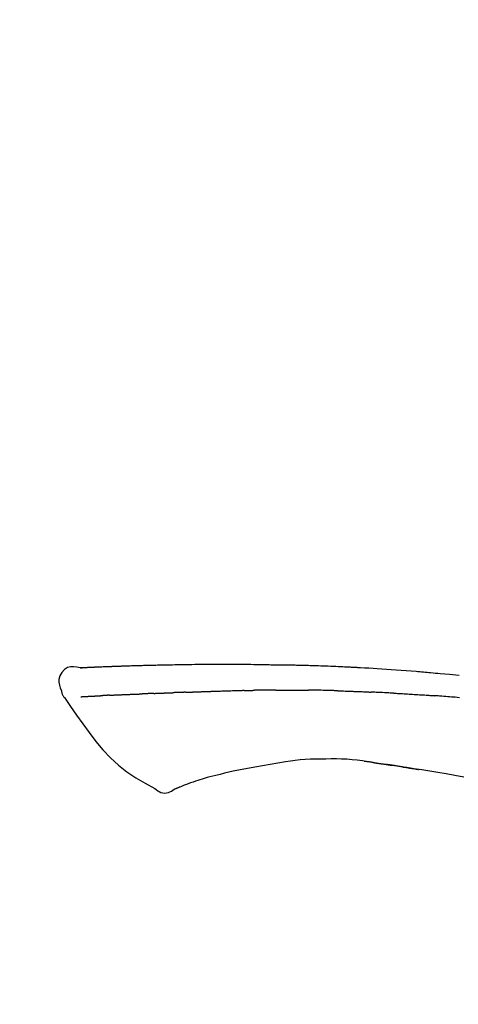
# Model space of a CAD drawing. Extents: x 27948 to 54421, y -33085 to -24215.
# Drawn here: x 48134 to 48169, y -29981 to -29903 of the extents above; entities that cross this region are included whole.
import ezdxf

# ---------------------------------------------------------------- set-up
doc = ezdxf.new("R2010")
doc.units = 0
doc.header["$LTSCALE"] = 50
doc.header["$MEASUREMENT"] = 0
doc.layers.get('0').update_dxf_attribs({"linetype": 'CONTINUOUS'})
doc.layers.get('DEFPOINTS').update_dxf_attribs({"color": 146, "linetype": 'CONTINUOUS'})
doc.layers.add('150-機器', color=8, linetype='CONTINUOUS')
doc.layers.add('166-寸法B', color=11, linetype='CONTINUOUS')
doc.styles.add('KH001', font='txt')
doc.dimstyles.new('KH1xx030', dxfattribs={"dimscale": 30, "dimtxt": 2, "dimasz": 0.6, "dimexe": 0.3, "dimexo": 1.2, "dimgap": 0.5, "dimtad": 3, "dimdec": 1, "dimdsep": 46, "dimlunit": 6, "dimtxsty": 'KH001', "dimblk": 'DOT', "dimcen": 1, "dimdle": 1, "dimclrd": 256, "dimclre": 256, "dimclrt": 256, "dimadec": 0, "dimazin": 0, "dimtfac": 1, "dimtdec": 1, "dimtix": 1, "dimtmove": 2, "dimatfit": 3, "dimldrblk": 'CLOSEDBLANK', "dimfxl": 1, "dimtolj": 1, "dimtzin": 0, "dimlwd": -1, "dimlwe": -1, "dimarcsym": 0})

# ---------------------------------------------------------------- blocks, each defined once
blk = doc.blocks.new('_Dot')
at = {"color": 0, "linetype": 'ByBlock', "lineweight": -2}
blk.add_line((-0.5, 0), (-1, 0), dxfattribs=at)
at = {"color": 0, "linetype": 'ByBlock', "const_width": 0.5}
blk.add_lwpolyline([(-0.25, 0, 1), (0.25, 0, 1)], format="xyb", close=True, dxfattribs=at)
blk = doc.blocks.new('*D149')
at = {"layer": '166-寸法B', "transparency": 16777216}
for p, q in [((47193.624, -30219.534), (47193.624, -29703.759)), ((48483.624, -29885.679), (48483.624, -29703.759)), ((48465.624, -29712.759), (47211.624, -29712.759))]:
    blk.add_line(p, q, dxfattribs=at)
at = {"layer": 'DEFPOINTS', "color": 0, "transparency": 16777216}
for p in [(47193.624, -29712.759), (48483.624, -29921.679), (47193.624, -30255.534)]:
    blk.add_point(p, dxfattribs=at)
at = {"layer": '166-寸法B', "transparency": 16777216, "xscale": 18, "yscale": 18, "zscale": 18, "rotation": 180}
blk.add_blockref('_Dot', (47193.624, -29712.759), dxfattribs=at)
at = {"layer": '166-寸法B', "transparency": 16777216, "xscale": 18, "yscale": 18, "zscale": 18}
blk.add_blockref('_Dot', (48483.624, -29712.759), dxfattribs=at)
at = {"layer": '166-寸法B', "transparency": 16777216, "insert": (47838.624, -29663.949), "char_height": 60, "attachment_point": 5, "style": 'KH001'}
blk.add_mtext('\\A1;1,290', dxfattribs=at)
blk = doc.blocks.new('_ClosedBlank')
at = {"color": 0, "linetype": 'ByBlock', "lineweight": -2}
for p, q in [((-1, 0.1667), (0, 0)), ((-1, 0.1667), (-1, -0.1667)), ((0, 0), (-1, -0.1667))]:
    blk.add_line(p, q, dxfattribs=at)
blk = doc.blocks.new('F402_D')
at = {"layer": '150-機器', "color": 13, "linetype": 'Continuous'}
for points in [[(-124.735, 208.17), (-124.989, 208.215), (-125.24, 208.243), (-125.482, 208.237), (-125.712, 208.178), (-125.962, 208.028), (-126.172, 207.806), (-126.325, 207.54), (-126.404, 207.253), (-126.406, 207.025), (-126.365, 206.8), (-126.295, 206.577), (-126.21, 206.355)], [(-124.739, 208.168), (-124.739, 208.169), (-124.739, 208.171), (-124.739, 208.172), (-124.739, 208.173), (-124.733, 208.18), (-124.722, 208.181), (-124.708, 208.178), (-124.692, 208.174), (-124.629, 208.164), (-124.577, 208.168), (-124.53, 208.178), (-124.481, 208.185), (-124.413, 208.189), (-124.346, 208.192), (-124.279, 208.195), (-124.212, 208.198), (-124.161, 208.201), (-124.111, 208.203), (-124.061, 208.205), (-124.01, 208.207), (-123.996, 208.208), (-123.981, 208.209), (-123.966, 208.209), (-123.952, 208.21), (-123.95, 208.21), (-123.949, 208.21), (-123.947, 208.21), (-123.946, 208.21), (-123.945, 208.21), (-123.944, 208.21), (-123.943, 208.21), (-123.941, 208.21), (-123.94, 208.211), (-123.939, 208.211), (-123.938, 208.211), (-123.937, 208.211), (-123.936, 208.211), (-123.935, 208.211), (-123.933, 208.211), (-123.932, 208.211), (-123.931, 208.211), (-123.93, 208.211), (-123.929, 208.211), (-123.928, 208.211), (-123.927, 208.211), (-123.925, 208.211), (-123.924, 208.211), (-123.923, 208.211), (-123.922, 208.211), (-123.921, 208.211), (-123.92, 208.211), (-123.919, 208.212), (-123.917, 208.212), (-123.916, 208.212), (-123.915, 208.212), (-123.914, 208.212), (-123.909, 208.212), (-123.903, 208.212), (-123.898, 208.212), (-123.892, 208.213), (-123.876, 208.213), (-123.86, 208.214), (-123.844, 208.215), (-123.828, 208.216), (-123.8, 208.217), (-123.773, 208.219), (-123.745, 208.22), (-123.717, 208.221), (-123.678, 208.223), (-123.638, 208.225), (-123.598, 208.227), (-123.558, 208.229), (-123.475, 208.232), (-123.391, 208.236), (-123.308, 208.239), (-123.224, 208.243), (-123.117, 208.247), (-123.009, 208.251), (-122.902, 208.255), (-122.794, 208.26), (-122.703, 208.263), (-122.612, 208.266), (-122.52, 208.269), (-122.429, 208.273), (-122.396, 208.274), (-122.363, 208.275), (-122.33, 208.276), (-122.298, 208.277), (-122.295, 208.277), (-122.292, 208.278), (-122.289, 208.278), (-122.285, 208.278), (-122.284, 208.278), (-122.283, 208.278), (-122.282, 208.278), (-122.281, 208.278), (-122.28, 208.278), (-122.279, 208.278), (-122.277, 208.278), (-122.276, 208.278), (-122.275, 208.278), (-122.274, 208.278), (-122.273, 208.278), (-122.272, 208.278), (-122.271, 208.278), (-122.269, 208.278), (-122.268, 208.278), (-122.267, 208.278), (-122.266, 208.278), (-122.265, 208.278), (-122.264, 208.279), (-122.263, 208.279), (-122.253, 208.279), (-122.242, 208.279), (-122.232, 208.28), (-122.222, 208.28), (-122.197, 208.281), (-122.171, 208.282), (-122.145, 208.282), (-122.119, 208.283), (-122.081, 208.284), (-122.043, 208.286), (-122.006, 208.287), (-121.968, 208.288), (-121.933, 208.29), (-121.899, 208.291), (-121.864, 208.292), (-121.829, 208.294), (-121.799, 208.295), (-121.769, 208.296), (-121.739, 208.297), (-121.709, 208.298), (-121.679, 208.299), (-121.648, 208.3), (-121.618, 208.301), (-121.588, 208.302), (-121.537, 208.304), (-121.485, 208.306), (-121.434, 208.308), (-121.383, 208.31), (-121.307, 208.312), (-121.232, 208.315), (-121.156, 208.318), (-121.08, 208.32), (-120.978, 208.324), (-120.875, 208.327), (-120.773, 208.33), (-120.67, 208.334), (-120.543, 208.337), (-120.417, 208.341), (-120.291, 208.345), (-120.164, 208.349), (-120.051, 208.352), (-119.939, 208.355), (-119.826, 208.358), (-119.713, 208.361), (-119.623, 208.363), (-119.534, 208.365), (-119.444, 208.367), (-119.354, 208.369), (-119.305, 208.37), (-119.256, 208.371), (-119.207, 208.372), (-119.158, 208.373), (-119.058, 208.375), (-118.957, 208.378), (-118.857, 208.38), (-118.757, 208.383), (-118.609, 208.387), (-118.461, 208.39), (-118.312, 208.394), (-118.164, 208.397), (-117.98, 208.401), (-117.796, 208.405), (-117.612, 208.408), (-117.428, 208.411), (-117.251, 208.414), (-117.075, 208.417), (-116.898, 208.42), (-116.721, 208.423), (-116.519, 208.426), (-116.317, 208.43), (-116.115, 208.433), (-115.913, 208.436), (-115.675, 208.439), (-115.438, 208.442), (-115.201, 208.445), (-114.964, 208.446), (-114.694, 208.448), (-114.424, 208.449), (-114.154, 208.449), (-113.884, 208.449), (-113.598, 208.449), (-113.312, 208.45), (-113.027, 208.45), (-112.741, 208.45), (-112.476, 208.45), (-112.212, 208.45), (-111.947, 208.449), (-111.682, 208.447), (-111.462, 208.444), (-111.243, 208.441), (-111.023, 208.437), (-110.803, 208.432), (-110.646, 208.429), (-110.488, 208.425), (-110.33, 208.421), (-110.173, 208.418), (-110.048, 208.416), (-109.923, 208.414), (-109.798, 208.412), (-109.673, 208.41), (-109.568, 208.408), (-109.463, 208.407), (-109.358, 208.406), (-109.253, 208.405), (-109.139, 208.404), (-109.026, 208.403), (-108.912, 208.402), (-108.798, 208.401), (-108.67, 208.4), (-108.542, 208.399), (-108.414, 208.397), (-108.286, 208.396), (-108.152, 208.394), (-108.017, 208.392), (-107.883, 208.389), (-107.749, 208.387), (-107.633, 208.385), (-107.517, 208.382), (-107.401, 208.38), (-107.285, 208.377), (-107.175, 208.375), (-107.066, 208.372), (-106.956, 208.37), (-106.847, 208.367), (-106.703, 208.363), (-106.56, 208.359), (-106.417, 208.355), (-106.274, 208.35), (-106.092, 208.344), (-105.91, 208.338), (-105.728, 208.332), (-105.546, 208.325), (-105.338, 208.317), (-105.129, 208.309), (-104.92, 208.3), (-104.712, 208.291), (-104.531, 208.284), (-104.35, 208.276), (-104.169, 208.267), (-103.988, 208.259), (-103.842, 208.252), (-103.697, 208.245), (-103.551, 208.238), (-103.406, 208.23), (-103.315, 208.226), (-103.225, 208.221), (-103.135, 208.216), (-103.044, 208.212), (-102.99, 208.209), (-102.936, 208.206), (-102.882, 208.203), (-102.828, 208.2), (-102.805, 208.199), (-102.782, 208.198), (-102.759, 208.196), (-102.736, 208.195), (-102.699, 208.193), (-102.662, 208.191), (-102.625, 208.189), (-102.588, 208.187), (-102.258, 208.169), (-101.927, 208.151), (-101.596, 208.133), (-101.265, 208.114), (-100.895, 208.091), (-100.524, 208.066), (-100.153, 208.041), (-99.783, 208.014), (-99.386, 207.983), (-98.989, 207.951), (-98.592, 207.919), (-98.195, 207.886), (-98.051, 207.874), (-97.908, 207.862), (-97.764, 207.85), (-97.621, 207.838), (-97.477, 207.825), (-97.334, 207.813), (-97.19, 207.8), (-97.046, 207.787), (-96.861, 207.771), (-96.676, 207.754), (-96.491, 207.737), (-96.306, 207.72), (-95.55, 207.651), (-94.794, 207.58)], [(-124.671, 208.175), (-124.659, 208.175), (-124.647, 208.176), (-124.636, 208.177), (-124.624, 208.177), (-124.588, 208.179), (-124.552, 208.181), (-124.516, 208.183), (-124.481, 208.185), (-124.413, 208.189), (-124.346, 208.192), (-124.279, 208.195), (-124.212, 208.198), (-124.161, 208.201), (-124.111, 208.203), (-124.061, 208.205), (-124.01, 208.207), (-123.996, 208.208), (-123.981, 208.209), (-123.966, 208.209), (-123.952, 208.21), (-123.95, 208.21), (-123.949, 208.21), (-123.947, 208.21), (-123.946, 208.21), (-123.945, 208.21), (-123.944, 208.21), (-123.943, 208.21), (-123.941, 208.21), (-123.94, 208.211), (-123.939, 208.211), (-123.938, 208.211), (-123.937, 208.211), (-123.936, 208.211), (-123.935, 208.211), (-123.933, 208.211), (-123.932, 208.211), (-123.931, 208.211), (-123.93, 208.211), (-123.929, 208.211), (-123.928, 208.211), (-123.927, 208.211), (-123.925, 208.211), (-123.924, 208.211), (-123.923, 208.211), (-123.922, 208.211), (-123.921, 208.211), (-123.92, 208.211), (-123.919, 208.212), (-123.917, 208.212), (-123.916, 208.212), (-123.915, 208.212), (-123.914, 208.212), (-123.909, 208.212), (-123.903, 208.212), (-123.898, 208.212), (-123.892, 208.213), (-123.876, 208.213), (-123.86, 208.214), (-123.844, 208.215), (-123.828, 208.216), (-123.8, 208.217), (-123.773, 208.219), (-123.745, 208.22), (-123.717, 208.221), (-123.678, 208.223), (-123.638, 208.225), (-123.598, 208.227), (-123.558, 208.229), (-123.522, 208.23), (-123.486, 208.232), (-123.449, 208.233), (-123.413, 208.235), (-123.387, 208.236), (-123.362, 208.237), (-123.336, 208.238), (-123.31, 208.239), (-123.309, 208.239), (-123.308, 208.239), (-123.307, 208.239), (-123.306, 208.239)], [(-126.21, 206.354), (-126.201, 206.307), (-126.192, 206.261), (-126.182, 206.215), (-126.17, 206.17), (-126.155, 206.123), (-126.137, 206.077), (-126.116, 206.031), (-126.093, 205.988), (-126.066, 205.943), (-126.037, 205.899), (-126.006, 205.857), (-125.974, 205.815)], [(-124.672, 205.884), (-124.659, 205.884), (-124.647, 205.885), (-124.635, 205.885), (-124.623, 205.886), (-124.598, 205.887), (-124.574, 205.888), (-124.549, 205.89), (-124.525, 205.891), (-124.485, 205.893), (-124.446, 205.895), (-124.406, 205.897), (-124.367, 205.899), (-124.325, 205.901), (-124.283, 205.903), (-124.241, 205.905), (-124.199, 205.907), (-124.154, 205.91), (-124.109, 205.912), (-124.064, 205.914), (-124.02, 205.917), (-123.972, 205.919), (-123.925, 205.922), (-123.877, 205.924), (-123.829, 205.926), (-123.79, 205.929), (-123.75, 205.931), (-123.71, 205.933), (-123.67, 205.935), (-123.638, 205.936), (-123.607, 205.938), (-123.576, 205.939), (-123.545, 205.941), (-123.523, 205.942), (-123.502, 205.943), (-123.48, 205.945), (-123.458, 205.946), (-123.435, 205.947), (-123.413, 205.948), (-123.39, 205.949), (-123.367, 205.951), (-123.351, 205.952), (-123.335, 205.952), (-123.319, 205.953), (-123.304, 205.954), (-123.296, 205.955), (-123.288, 205.955), (-123.279, 205.956), (-123.271, 205.956)], [(-123.271, 205.956), (-123.263, 205.957), (-123.254, 205.957), (-123.245, 205.958), (-123.237, 205.958), (-123.219, 205.959), (-123.201, 205.96), (-123.183, 205.961), (-123.166, 205.962), (-123.138, 205.964), (-123.11, 205.965), (-123.083, 205.967), (-123.055, 205.969), (-123.036, 205.97), (-123.017, 205.971), (-122.998, 205.972), (-122.978, 205.973), (-122.969, 205.974), (-122.959, 205.974), (-122.949, 205.975), (-122.939, 205.975)], [(-122.401, 206.001), (-122.411, 206.001), (-122.421, 206), (-122.43, 206), (-122.44, 205.999), (-122.459, 205.999), (-122.479, 205.998), (-122.498, 205.997), (-122.517, 205.996), (-122.545, 205.995), (-122.573, 205.993), (-122.601, 205.992), (-122.629, 205.991), (-122.656, 205.989), (-122.683, 205.988), (-122.709, 205.987), (-122.736, 205.985), (-122.762, 205.984), (-122.788, 205.983), (-122.814, 205.982), (-122.84, 205.98), (-122.856, 205.979), (-122.873, 205.979), (-122.89, 205.978), (-122.906, 205.977), (-122.915, 205.977), (-122.923, 205.976), (-122.931, 205.976), (-122.939, 205.975)], [(-122.401, 206.001), (-122.384, 206.002), (-122.366, 206.003), (-122.349, 206.004), (-122.331, 206.005), (-122.295, 206.006), (-122.259, 206.008), (-122.223, 206.01), (-122.187, 206.011), (-122.131, 206.014), (-122.074, 206.016), (-122.017, 206.019), (-121.961, 206.022), (-121.9, 206.024), (-121.84, 206.027), (-121.78, 206.03), (-121.72, 206.032), (-121.656, 206.035), (-121.591, 206.038), (-121.527, 206.04), (-121.463, 206.043), (-121.395, 206.046), (-121.327, 206.049), (-121.259, 206.052), (-121.191, 206.054), (-121.13, 206.057), (-121.07, 206.059), (-121.01, 206.062), (-120.949, 206.064), (-120.899, 206.066), (-120.848, 206.068), (-120.798, 206.07), (-120.748, 206.072), (-120.709, 206.074), (-120.671, 206.075), (-120.633, 206.076), (-120.595, 206.078), (-120.559, 206.079), (-120.522, 206.081), (-120.486, 206.082), (-120.45, 206.083), (-120.426, 206.084), (-120.402, 206.085), (-120.379, 206.086), (-120.355, 206.086), (-120.343, 206.087), (-120.332, 206.087), (-120.32, 206.088), (-120.309, 206.088)], [(-120.309, 206.088), (-120.3, 206.088), (-120.292, 206.089), (-120.284, 206.089), (-120.275, 206.089), (-120.258, 206.09), (-120.24, 206.09), (-120.223, 206.091), (-120.205, 206.091), (-120.177, 206.092), (-120.149, 206.093), (-120.121, 206.095), (-120.093, 206.096), (-120.061, 206.097), (-120.029, 206.099), (-119.997, 206.1), (-119.965, 206.102), (-119.942, 206.103), (-119.92, 206.104), (-119.897, 206.105), (-119.874, 206.107), (-119.862, 206.107), (-119.85, 206.108), (-119.838, 206.109), (-119.825, 206.109)], [(-118.902, 206.145), (-118.916, 206.144), (-118.929, 206.143), (-118.943, 206.143), (-118.957, 206.142), (-118.985, 206.141), (-119.013, 206.14), (-119.04, 206.139), (-119.068, 206.138), (-119.124, 206.135), (-119.179, 206.133), (-119.234, 206.131), (-119.289, 206.128), (-119.353, 206.125), (-119.416, 206.122), (-119.479, 206.12), (-119.543, 206.117), (-119.592, 206.116), (-119.64, 206.114), (-119.689, 206.113), (-119.738, 206.112), (-119.76, 206.111), (-119.782, 206.11), (-119.804, 206.11), (-119.825, 206.109)], [(-118.902, 206.145), (-118.884, 206.145), (-118.865, 206.146), (-118.846, 206.147), (-118.828, 206.148), (-118.792, 206.149), (-118.756, 206.151), (-118.721, 206.152), (-118.685, 206.154), (-118.632, 206.156), (-118.58, 206.158), (-118.527, 206.16), (-118.475, 206.162), (-118.426, 206.164), (-118.377, 206.166), (-118.328, 206.167), (-118.279, 206.169), (-118.248, 206.17), (-118.216, 206.172), (-118.184, 206.173), (-118.153, 206.174), (-118.138, 206.175), (-118.122, 206.175), (-118.107, 206.176), (-118.092, 206.176)], [(-118.092, 206.176), (-118.075, 206.177), (-118.057, 206.177), (-118.04, 206.178), (-118.023, 206.179), (-117.99, 206.18), (-117.957, 206.181), (-117.925, 206.182), (-117.892, 206.183), (-117.846, 206.185), (-117.8, 206.186), (-117.754, 206.188), (-117.707, 206.19), (-117.668, 206.191), (-117.628, 206.192), (-117.588, 206.193), (-117.548, 206.195), (-117.524, 206.195), (-117.499, 206.196), (-117.475, 206.197), (-117.45, 206.198), (-117.439, 206.198), (-117.428, 206.198), (-117.417, 206.199), (-117.406, 206.199)], [(-116.401, 206.235), (-116.416, 206.235), (-116.43, 206.234), (-116.444, 206.234), (-116.458, 206.233), (-116.487, 206.232), (-116.515, 206.231), (-116.543, 206.23), (-116.572, 206.229), (-116.614, 206.228), (-116.656, 206.226), (-116.699, 206.225), (-116.741, 206.223), (-116.783, 206.222), (-116.825, 206.22), (-116.867, 206.219), (-116.909, 206.217), (-116.95, 206.216), (-116.992, 206.214), (-117.034, 206.213), (-117.076, 206.211), (-117.117, 206.209), (-117.158, 206.208), (-117.2, 206.206), (-117.241, 206.205), (-117.269, 206.204), (-117.296, 206.203), (-117.324, 206.202), (-117.351, 206.201), (-117.365, 206.2), (-117.378, 206.2), (-117.392, 206.199), (-117.406, 206.199)], [(-116.401, 206.235), (-116.385, 206.236), (-116.369, 206.237), (-116.353, 206.237), (-116.337, 206.238), (-116.305, 206.239), (-116.272, 206.24), (-116.24, 206.241), (-116.208, 206.243), (-116.159, 206.244), (-116.11, 206.246), (-116.061, 206.248), (-116.012, 206.25), (-115.963, 206.251), (-115.914, 206.253), (-115.865, 206.255), (-115.816, 206.257), (-115.766, 206.259), (-115.717, 206.26), (-115.667, 206.262), (-115.618, 206.264), (-115.568, 206.266), (-115.518, 206.268), (-115.469, 206.269), (-115.419, 206.271), (-115.369, 206.273), (-115.319, 206.275), (-115.269, 206.277), (-115.219, 206.278), (-115.168, 206.28), (-115.118, 206.282), (-115.067, 206.284), (-115.017, 206.286), (-114.966, 206.288), (-114.916, 206.289), (-114.865, 206.291), (-114.814, 206.293), (-114.763, 206.295), (-114.712, 206.297), (-114.661, 206.299), (-114.611, 206.301), (-114.576, 206.302), (-114.542, 206.303), (-114.508, 206.304), (-114.474, 206.306), (-114.457, 206.306), (-114.44, 206.307), (-114.422, 206.307), (-114.405, 206.308)], [(-114.405, 206.308), (-114.38, 206.309), (-114.354, 206.31), (-114.328, 206.311), (-114.302, 206.312), (-114.25, 206.314), (-114.198, 206.316), (-114.147, 206.318), (-114.095, 206.319), (-114.007, 206.322), (-113.918, 206.325), (-113.83, 206.327), (-113.742, 206.33), (-113.636, 206.333), (-113.53, 206.336), (-113.424, 206.339), (-113.318, 206.343), (-113.194, 206.346), (-113.07, 206.35), (-112.946, 206.354), (-112.822, 206.358), (-112.706, 206.361), (-112.59, 206.365), (-112.475, 206.369), (-112.359, 206.372), (-112.277, 206.374), (-112.195, 206.376), (-112.114, 206.377), (-112.032, 206.38), (-111.984, 206.383), (-111.936, 206.385), (-111.889, 206.387), (-111.841, 206.388), (-111.81, 206.387), (-111.78, 206.386), (-111.749, 206.385), (-111.718, 206.385), (-111.697, 206.385), (-111.676, 206.384), (-111.655, 206.384), (-111.635, 206.384), (-111.624, 206.384), (-111.614, 206.384), (-111.603, 206.384), (-111.593, 206.384)], [(-111.593, 206.384), (-111.579, 206.384), (-111.564, 206.384), (-111.55, 206.384), (-111.536, 206.384), (-111.507, 206.384), (-111.478, 206.384), (-111.45, 206.384), (-111.421, 206.384), (-111.378, 206.384), (-111.335, 206.384), (-111.292, 206.384), (-111.249, 206.384), (-111.22, 206.384), (-111.191, 206.384), (-111.163, 206.385), (-111.134, 206.385), (-111.119, 206.385), (-111.105, 206.385), (-111.091, 206.385), (-111.076, 206.385)], [(-110.051, 206.397), (-110.094, 206.396), (-110.136, 206.396), (-110.179, 206.396), (-110.222, 206.395), (-110.308, 206.395), (-110.393, 206.394), (-110.479, 206.393), (-110.564, 206.392), (-110.649, 206.391), (-110.735, 206.39), (-110.82, 206.389), (-110.906, 206.387), (-110.948, 206.387), (-110.991, 206.386), (-111.034, 206.386), (-111.076, 206.385)], [(-109.265, 206.404), (-109.313, 206.403), (-109.361, 206.403), (-109.409, 206.402), (-109.457, 206.402), (-109.523, 206.401), (-109.588, 206.401), (-109.654, 206.4), (-109.719, 206.399), (-109.784, 206.399), (-109.85, 206.398), (-109.915, 206.398), (-109.981, 206.397), (-109.998, 206.397), (-110.016, 206.397), (-110.033, 206.397), (-110.051, 206.397)], [(-109.265, 206.404), (-109.24, 206.404), (-109.214, 206.404), (-109.189, 206.404), (-109.163, 206.404), (-109.11, 206.405), (-109.056, 206.405), (-109.003, 206.406), (-108.949, 206.406), (-108.865, 206.407), (-108.781, 206.407), (-108.697, 206.408), (-108.613, 206.408), (-108.521, 206.409), (-108.429, 206.409), (-108.337, 206.41), (-108.245, 206.41), (-108.182, 206.41), (-108.118, 206.41), (-108.054, 206.41), (-107.99, 206.41), (-107.957, 206.41), (-107.924, 206.41), (-107.891, 206.41), (-107.857, 206.41)], [(-107.857, 206.41), (-107.811, 206.41), (-107.765, 206.41), (-107.719, 206.41), (-107.673, 206.41), (-107.577, 206.41), (-107.481, 206.41), (-107.385, 206.409), (-107.288, 206.409), (-107.192, 206.408), (-107.096, 206.407), (-106.999, 206.406), (-106.903, 206.405), (-106.853, 206.405), (-106.802, 206.404), (-106.752, 206.404), (-106.702, 206.403)], [(-104.371, 206.352), (-104.399, 206.353), (-104.426, 206.353), (-104.454, 206.354), (-104.481, 206.355), (-104.533, 206.356), (-104.585, 206.358), (-104.636, 206.36), (-104.688, 206.361), (-104.814, 206.365), (-104.94, 206.369), (-105.066, 206.372), (-105.192, 206.376), (-105.359, 206.381), (-105.525, 206.386), (-105.692, 206.39), (-105.859, 206.394), (-106.002, 206.396), (-106.144, 206.397), (-106.286, 206.399), (-106.429, 206.4), (-106.497, 206.401), (-106.565, 206.402), (-106.634, 206.403), (-106.702, 206.403)], [(-104.371, 206.352), (-104.335, 206.351), (-104.3, 206.349), (-104.264, 206.348), (-104.228, 206.347), (-104.152, 206.345), (-104.076, 206.343), (-104, 206.34), (-103.924, 206.338), (-103.804, 206.334), (-103.683, 206.33), (-103.563, 206.326), (-103.443, 206.322), (-103.359, 206.318), (-103.274, 206.315), (-103.19, 206.312), (-103.106, 206.308), (-103.061, 206.307), (-103.017, 206.305), (-102.973, 206.303), (-102.929, 206.301)], [(-102.929, 206.301), (-102.882, 206.3), (-102.834, 206.298), (-102.787, 206.296), (-102.74, 206.294), (-102.642, 206.29), (-102.544, 206.286), (-102.445, 206.282), (-102.347, 206.277), (-102.249, 206.273), (-102.151, 206.268), (-102.052, 206.263), (-101.954, 206.257), (-101.903, 206.255), (-101.852, 206.252), (-101.801, 206.25), (-101.75, 206.247)], [(-99.942, 206.161), (-99.992, 206.164), (-100.042, 206.166), (-100.092, 206.169), (-100.142, 206.171), (-100.242, 206.176), (-100.342, 206.182), (-100.443, 206.187), (-100.543, 206.192), (-100.693, 206.199), (-100.844, 206.206), (-100.995, 206.213), (-101.145, 206.22), (-101.246, 206.224), (-101.346, 206.229), (-101.447, 206.233), (-101.547, 206.237), (-101.598, 206.239), (-101.648, 206.241), (-101.698, 206.244), (-101.749, 206.246)], [(-99.942, 206.161), (-99.897, 206.159), (-99.853, 206.156), (-99.808, 206.154), (-99.763, 206.152), (-99.674, 206.147), (-99.585, 206.142), (-99.495, 206.138), (-99.406, 206.133), (-99.272, 206.125), (-99.138, 206.118), (-99.005, 206.11), (-98.871, 206.102), (-98.738, 206.094), (-98.604, 206.087), (-98.471, 206.078), (-98.338, 206.07), (-98.205, 206.062), (-98.072, 206.054), (-97.939, 206.045), (-97.807, 206.037), (-97.674, 206.028), (-97.542, 206.019), (-97.409, 206.01), (-97.277, 206.001), (-97.189, 205.995), (-97.101, 205.989), (-97.013, 205.982), (-96.925, 205.976), (-96.881, 205.973), (-96.837, 205.97), (-96.793, 205.967), (-96.749, 205.964)], [(-94.771, 205.807), (-94.957, 205.823), (-95.106, 205.835), (-95.255, 205.848), (-95.404, 205.86), (-95.553, 205.872), (-95.703, 205.884), (-95.852, 205.896), (-96.001, 205.908), (-96.151, 205.919), (-96.25, 205.927), (-96.35, 205.934), (-96.45, 205.941), (-96.549, 205.949), (-96.599, 205.952), (-96.649, 205.956), (-96.699, 205.96), (-96.749, 205.964)], [(-125.969, 205.818), (-125.488, 205.122), (-125.003, 204.428), (-124.511, 203.736), (-124.008, 203.049), (-123.48, 202.358), (-122.927, 201.689), (-122.339, 201.056), (-121.707, 200.475), (-121.033, 199.96), (-120.319, 199.494), (-119.579, 199.06), (-118.826, 198.643)], [(-108.518, 200.736), (-109.121, 200.637), (-109.724, 200.538), (-110.328, 200.438), (-110.931, 200.339)], [(-105.314, 200.962), (-105.723, 200.967), (-106.132, 200.968), (-106.541, 200.96), (-106.948, 200.939), (-107.342, 200.902), (-107.734, 200.854), (-108.126, 200.797), (-108.518, 200.736)], [(-102.035, 200.753), (-102.441, 200.814), (-102.848, 200.87), (-103.256, 200.917), (-103.665, 200.951), (-104.076, 200.969), (-104.488, 200.974), (-104.901, 200.971), (-105.314, 200.962)], [(-101.596, 200.694), (-101.654, 200.703), (-101.712, 200.711), (-101.77, 200.72), (-101.828, 200.728), (-101.886, 200.736), (-101.944, 200.743), (-102.003, 200.751), (-102.061, 200.758), (-102.119, 200.765), (-102.178, 200.771), (-102.236, 200.778), (-102.294, 200.784)], [(-101.596, 200.694), (-101.589, 200.693), (-101.582, 200.692), (-101.576, 200.691), (-101.569, 200.691), (-101.557, 200.689), (-101.545, 200.687), (-101.532, 200.685), (-101.52, 200.684), (-101.504, 200.681), (-101.487, 200.679), (-101.471, 200.676), (-101.454, 200.674), (-101.441, 200.672), (-101.428, 200.67), (-101.415, 200.668), (-101.402, 200.667), (-101.38, 200.663), (-101.358, 200.66), (-101.335, 200.657), (-101.313, 200.654), (-101.28, 200.649), (-101.248, 200.644), (-101.215, 200.639), (-101.182, 200.635), (-101.138, 200.628), (-101.094, 200.622), (-101.049, 200.615), (-101.005, 200.609), (-100.961, 200.602), (-100.917, 200.596), (-100.873, 200.589), (-100.83, 200.583), (-100.786, 200.576), (-100.743, 200.57), (-100.699, 200.563), (-100.656, 200.557), (-100.612, 200.55), (-100.569, 200.544), (-100.526, 200.538), (-100.483, 200.531), (-100.438, 200.524), (-100.392, 200.518), (-100.347, 200.511), (-100.302, 200.504), (-100.271, 200.499), (-100.24, 200.495), (-100.209, 200.49), (-100.178, 200.485), (-100.162, 200.483), (-100.145, 200.48), (-100.128, 200.478), (-100.112, 200.475)], [(-99.274, 200.346), (-99.282, 200.347), (-99.291, 200.348), (-99.299, 200.35), (-99.308, 200.351), (-99.383, 200.363), (-99.457, 200.374), (-99.532, 200.386), (-99.606, 200.398), (-99.712, 200.414), (-99.818, 200.43), (-99.923, 200.447), (-100.029, 200.463), (-100.126, 200.478), (-100.223, 200.492), (-100.321, 200.507), (-100.418, 200.521), (-100.449, 200.526), (-100.48, 200.531), (-100.511, 200.535), (-100.543, 200.54)], [(-100.174, 200.484), (-100.204, 200.489), (-100.235, 200.494), (-100.266, 200.498), (-100.297, 200.503), (-100.328, 200.508), (-100.358, 200.512), (-100.389, 200.517), (-100.42, 200.522), (-100.451, 200.526), (-100.481, 200.531), (-100.512, 200.536), (-100.543, 200.54)], [(-94.439, 199.545), (-95.135, 199.67), (-95.832, 199.792), (-96.467, 199.899), (-97.102, 200.004), (-97.738, 200.106), (-98.374, 200.207), (-98.646, 200.25), (-98.919, 200.292), (-99.192, 200.335), (-99.464, 200.377), (-99.542, 200.389), (-99.62, 200.401), (-99.698, 200.413), (-99.775, 200.424), (-99.804, 200.429), (-99.833, 200.433), (-99.861, 200.438), (-99.89, 200.442), (-99.892, 200.442), (-99.895, 200.443), (-99.897, 200.443), (-99.9, 200.443), (-99.901, 200.444), (-99.902, 200.444), (-99.903, 200.444), (-99.904, 200.444), (-99.906, 200.444), (-99.907, 200.444), (-99.908, 200.445), (-99.909, 200.445), (-99.911, 200.445), (-99.913, 200.445), (-99.915, 200.446), (-99.918, 200.446), (-99.936, 200.449), (-99.954, 200.451), (-99.972, 200.454), (-99.99, 200.457), (-100.008, 200.459), (-100.025, 200.462), (-100.043, 200.465), (-100.061, 200.467), (-100.075, 200.47), (-100.09, 200.472), (-100.104, 200.474), (-100.119, 200.476)], [(-114.015, 199.679), (-114.244, 199.621), (-114.473, 199.561), (-114.7, 199.498), (-114.927, 199.432), (-115.097, 199.379), (-115.267, 199.325), (-115.436, 199.268), (-115.605, 199.212)], [(-112.649, 200), (-112.99, 199.92), (-113.332, 199.84), (-113.674, 199.76), (-114.015, 199.679)], [(-110.931, 200.339), (-111.36, 200.255), (-111.79, 200.17), (-112.219, 200.085), (-112.649, 200)], [(-99.274, 200.346), (-99.271, 200.345), (-99.269, 200.345), (-99.266, 200.344), (-99.263, 200.344), (-99.217, 200.337), (-99.172, 200.33), (-99.126, 200.322), (-99.08, 200.315), (-98.992, 200.301), (-98.903, 200.287), (-98.815, 200.273), (-98.727, 200.259), (-98.623, 200.243), (-98.52, 200.226), (-98.416, 200.209), (-98.312, 200.192), (-98.251, 200.182), (-98.191, 200.172), (-98.13, 200.163), (-98.07, 200.153), (-98.051, 200.15), (-98.033, 200.147), (-98.015, 200.144), (-97.997, 200.141)], [(-99.274, 200.346), (-99.274, 200.346), (-99.274, 200.346), (-99.274, 200.346), (-99.274, 200.346), (-99.274, 200.346), (-99.274, 200.346), (-99.274, 200.346), (-99.274, 200.346)], [(-115.605, 199.212), (-115.805, 199.149), (-116.005, 199.085), (-116.203, 199.017), (-116.399, 198.944), (-116.511, 198.9), (-116.623, 198.853), (-116.734, 198.805), (-116.845, 198.757)], [(-118.826, 198.643), (-118.713, 198.554), (-118.599, 198.47), (-118.478, 198.397), (-118.35, 198.34), (-118.205, 198.302), (-118.054, 198.287), (-117.902, 198.297), (-117.756, 198.33), (-117.637, 198.378), (-117.524, 198.439), (-117.415, 198.509), (-117.309, 198.583)], [(-116.852, 198.754), (-116.874, 198.745), (-116.896, 198.737), (-116.918, 198.728), (-116.94, 198.719), (-116.976, 198.704), (-117.013, 198.69), (-117.049, 198.675), (-117.085, 198.661), (-117.122, 198.645), (-117.159, 198.628), (-117.197, 198.612), (-117.237, 198.6), (-117.253, 198.598), (-117.268, 198.596), (-117.282, 198.59), (-117.294, 198.577), (-117.296, 198.575), (-117.297, 198.572), (-117.298, 198.571), (-117.3, 198.57), (-117.301, 198.571), (-117.301, 198.572), (-117.302, 198.574), (-117.303, 198.575)]]:
    blk.add_lwpolyline(points, dxfattribs=at)
blk = doc.blocks.new('*D161')
at = {"layer": '166-寸法B', "transparency": 16777216}
for p, q in [((48483.624, -29885.679), (48483.624, -29703.759)), ((48513.624, -29712.759), (47993.874, -29712.759))]:
    blk.add_line(p, q, dxfattribs=at)
at = {"layer": 'DEFPOINTS', "color": 0, "transparency": 16777216}
for p in [(48023.874, -29712.759), (48023.874, -29767.691), (48483.624, -29921.679)]:
    blk.add_point(p, dxfattribs=at)
at = {"layer": '166-寸法B', "transparency": 16777216, "insert": (48253.749, -29663.349), "char_height": 60, "attachment_point": 5, "style": 'KH001'}
blk.add_mtext('\\A1;IHｺﾝｾﾝﾄ位置', dxfattribs=at)
blk = doc.blocks.new('_None')
blk = doc.blocks.new('*D178')
at = {"layer": '166-寸法B', "transparency": 16777216}
for p, q in [((47683.624, -30128.885), (47683.624, -29803.372)), ((48483.624, -30128.885), (48483.624, -29803.372)), ((47701.624, -29812.372), (48465.624, -29812.372))]:
    blk.add_line(p, q, dxfattribs=at)
at = {"layer": 'DEFPOINTS', "color": 0, "transparency": 16777216}
for p in [(48483.624, -29812.372), (47683.624, -30164.885), (48483.624, -30164.885)]:
    blk.add_point(p, dxfattribs=at)
at = {"layer": '166-寸法B', "transparency": 16777216, "xscale": 18, "yscale": 18, "zscale": 18, "rotation": 180}
blk.add_blockref('_Dot', (47683.624, -29812.372), dxfattribs=at)
at = {"layer": '166-寸法B', "transparency": 16777216, "xscale": 18, "yscale": 18, "zscale": 18}
blk.add_blockref('_Dot', (48483.624, -29812.372), dxfattribs=at)
at = {"layer": '166-寸法B', "transparency": 16777216, "insert": (48083.624, -29767.372), "char_height": 60, "attachment_point": 5, "style": 'KH001'}
blk.add_mtext('\\A1;800', dxfattribs=at)

msp = doc.modelspace()

# ---------------------------------------------------------------- block references
at = {"layer": '150-機器'}
msp.add_blockref('F402_D', (48263.624, -30162.192), dxfattribs=at)

# ---------------------------------------------------------------- dimensions: what is measured, and where the dimension line sits
at = {"layer": '166-寸法B'}
dim = msp.add_linear_dim(base=(47193.624, -29712.759), p1=(48483.624, -29921.679), p2=(47193.624, -30255.534), angle=180, dimstyle='KH1xx030', dxfattribs=at)
dim.commit()
dim.dimension.update_dxf_attribs({"geometry": '*D149', "text_midpoint": (47838.624, -29663.949)})
dim = msp.add_linear_dim(base=(48023.874, -29712.759), p1=(48483.624, -29921.679), p2=(48023.874, -29767.691), text='IHｺﾝｾﾝﾄ位置', dimstyle='KH1xx030', override={"dimblk1": 'None', "dimblk2": 'None', "dimsah": 1, "dimse2": 1}, dxfattribs=at)
dim.commit()
dim.dimension.update_dxf_attribs({"geometry": '*D161', "text_midpoint": (48253.749, -29663.349)})
dim = msp.add_linear_dim(base=(48483.624, -29812.372), p1=(47683.624, -30164.885), p2=(48483.624, -30164.885), dimstyle='KH1xx030', dxfattribs=at)
dim.commit()
dim.dimension.update_dxf_attribs({"geometry": '*D178', "text_midpoint": (48083.624, -29767.372)})

doc.saveas('drawing.dxf')
